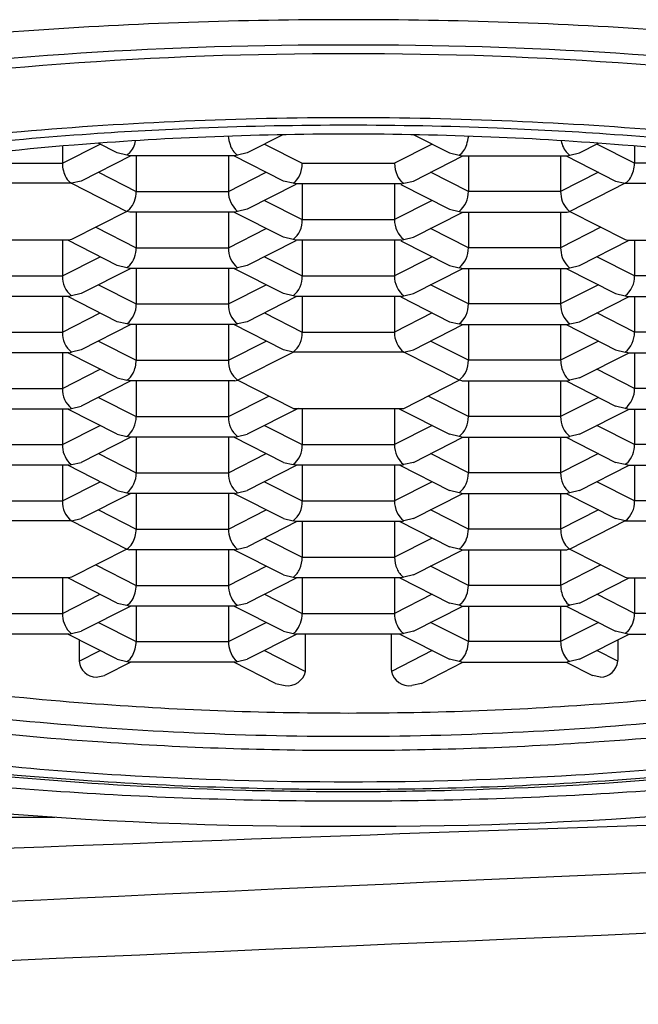
# Model space of a CAD drawing. Units: inches. Extents: x 4352.16 to 4354.55, y 206.38 to 210.03.
# Drawn here: x 4353.25 to 4353.45, y 206.81 to 207.11 of the extents above; entities that cross this region are included whole.
import ezdxf

# ---------------------------------------------------------------- set-up
doc = ezdxf.new("R2010")
doc.units = ezdxf.units.IN
doc.header["$LTSCALE"] = 0.6431102362
doc.header["$MEASUREMENT"] = 0
doc.layers.get('0').update_dxf_attribs({"color": 255, "linetype": 'CONTINUOUS'})

msp = doc.modelspace()

# ---------------------------------------------------------------- linework, layer by layer
for p, q in [((4353.33577634863, 207.0754861698273), (4353.324796487209, 207.0699033595538)), ((4353.376059627288, 207.0754861698273), (4353.387039488709, 207.0699033595538)), ((4353.267837976408, 207.0666886868538), (4353.279456691209, 207.0725963278538)), ((4353.267837976408, 207.0720009630508), (4353.267837976408, 207.0666886868538)), ((4353.284753023709, 207.0699033595538), (4353.278905260384, 207.0728767079825)), ((4353.287727011309, 207.0692076532538), (4353.284753643808, 207.0699030446538)), ((4353.324795955309, 207.0699030894538), (4353.321822499609, 207.0692076532538)), ((4353.330092819609, 207.0725963278538), (4353.341711534509, 207.0666886868538)), ((4353.381743156308, 207.0725963278538), (4353.370124441409, 207.0666886868538)), ((4353.387040020609, 207.0699030894538), (4353.390013476309, 207.0692076532538)), ((4353.424108964608, 207.0692076532538), (4353.427082332109, 207.0699030446538)), ((4353.427082952208, 207.0699033595538), (4353.432930715534, 207.0728767079825)), ((4353.443997999509, 207.0666886868538), (4353.432379284709, 207.0725963278538)), ((4353.443997999509, 207.0720009630508), (4353.443997999509, 207.0666886868538)), ((4353.288906297264, 207.0689908272538), (4353.273653254709, 207.0612352792538)), ((4353.288054653309, 207.0694059569538), (4353.287727011309, 207.0692076532538)), ((4353.288574428123, 207.0689908272538), (4353.287727011309, 207.0692076532538)), ((4353.288484448609, 207.0697634161538), (4353.288054653309, 207.0694059569538)), ((4353.320973453273, 207.0689908272538), (4353.288574428123, 207.0689908272538)), ((4353.290568302009, 207.0689908272538), (4353.290568302009, 207.0580206064538)), ((4353.318981208909, 207.0689908272538), (4353.318981208909, 207.0580206064538)), ((4353.335896256209, 207.0612352792538), (4353.320643213653, 207.0689908272538)), ((4353.321822499609, 207.0692076532538), (4353.320973453273, 207.0689908272538)), ((4353.375939719709, 207.0612352792538), (4353.391192762264, 207.0689908272538)), ((4353.390013476309, 207.0692076532538), (4353.390862522645, 207.0689908272538)), ((4353.390862522645, 207.0689908272538), (4353.423261547795, 207.0689908272538)), ((4353.392854767008, 207.0689908272538), (4353.392854767008, 207.0580206064538)), ((4353.421267673909, 207.0689908272538), (4353.421267673909, 207.0580206064538)), ((4353.422929678653, 207.0689908272538), (4353.438182721209, 207.0612352792538)), ((4353.423261547795, 207.0689908272538), (4353.424108964608, 207.0692076532538)), ((4353.423351527309, 207.0697634161538), (4353.423781322609, 207.0694059569538)), ((4353.423781322609, 207.0694059569538), (4353.424108964608, 207.0692076532538)), ((4353.239425069509, 207.0666886868538), (4353.267837976408, 207.0666886868538)), ((4353.278949587108, 207.0639282475538), (4353.290568302009, 207.0580206064538)), ((4353.318981208909, 207.0580206064538), (4353.330599923809, 207.0639282475538)), ((4353.341711534509, 207.0666886868538), (4353.370124441409, 207.0666886868538)), ((4353.392854767008, 207.0580206064538), (4353.381236052109, 207.0639282475538)), ((4353.432886388809, 207.0639282475538), (4353.421267673909, 207.0580206064538)), ((4353.472410906409, 207.0666886868538), (4353.443997999509, 207.0666886868538)), ((4353.273652722809, 207.0612350090538), (4353.270679267109, 207.0605395729538)), ((4353.338870243809, 207.0605395729538), (4353.335896876309, 207.0612349643538)), ((4353.372965732109, 207.0605395729538), (4353.375939099609, 207.0612349643538)), ((4353.438183253109, 207.0612350090538), (4353.441156708809, 207.0605395729538)), ((4353.270679267109, 207.0605395729538), (4353.236583778808, 207.0605395729538)), ((4353.270679267109, 207.0605395729538), (4353.287727011309, 207.0518714925538)), ((4353.290568302009, 207.0580206064538), (4353.318981208909, 207.0580206064538)), ((4353.339775242009, 207.0601832827538), (4353.324796487209, 207.0525671988538)), ((4353.339717639908, 207.0603227522538), (4353.338870243809, 207.0605395729538)), ((4353.372131645709, 207.0603227469538), (4353.339704330208, 207.0603227469538)), ((4353.341711534509, 207.0604792037538), (4353.341711534509, 207.0493525261538)), ((4353.370124441409, 207.0604792037538), (4353.370124441409, 207.0493525261538)), ((4353.372060733909, 207.0601832827538), (4353.387039488709, 207.0525671988538)), ((4353.372118336008, 207.0603227522538), (4353.372965732109, 207.0605395729538)), ((4353.421267673909, 207.0580206064538), (4353.392854767008, 207.0580206064538)), ((4353.441156708809, 207.0605395729538), (4353.424108964608, 207.0518714925538)), ((4353.441156708809, 207.0605395729538), (4353.475252197109, 207.0605395729538)), ((4353.330092819609, 207.0552601672538), (4353.341711534509, 207.0493525261538)), ((4353.381743156308, 207.0552601672538), (4353.370124441409, 207.0493525261538)), ((4353.287727011309, 207.0518714925538), (4353.270679267109, 207.0432034122538)), ((4353.288054653309, 207.0520697962538), (4353.287727011309, 207.0518714925538)), ((4353.288574428123, 207.0516546665538), (4353.287727011309, 207.0518714925538)), ((4353.288484448609, 207.0524272554538), (4353.288054653309, 207.0520697962538)), ((4353.321822499609, 207.0518714925538), (4353.320973453273, 207.0516546665538)), ((4353.324795955309, 207.0525669287538), (4353.321822499609, 207.0518714925538)), ((4353.387040020609, 207.0525669287538), (4353.390013476309, 207.0518714925538)), ((4353.390013476309, 207.0518714925538), (4353.390862522645, 207.0516546665538)), ((4353.423261547795, 207.0516546665538), (4353.424108964608, 207.0518714925538)), ((4353.423351527309, 207.0524272554538), (4353.423781322609, 207.0520697962538)), ((4353.423781322609, 207.0520697962538), (4353.424108964608, 207.0518714925538)), ((4353.424108964608, 207.0518714925538), (4353.441156708809, 207.0432034122538)), ((4353.320973453273, 207.0516546665538), (4353.288574428123, 207.0516546665538)), ((4353.290568302009, 207.0516546665538), (4353.290568302009, 207.0406844457538)), ((4353.318981208909, 207.0516546665538), (4353.318981208909, 207.0406844457538)), ((4353.335896256209, 207.0438991185538), (4353.320643213653, 207.0516546665538)), ((4353.341711534509, 207.0493525261538), (4353.370124441409, 207.0493525261538)), ((4353.375939719709, 207.0438991185538), (4353.391192762264, 207.0516546665538)), ((4353.390862522645, 207.0516546665538), (4353.423261547795, 207.0516546665538)), ((4353.392854767008, 207.0516546665538), (4353.392854767008, 207.0406844457538)), ((4353.421267673909, 207.0516546665538), (4353.421267673909, 207.0406844457538)), ((4353.278146725368, 207.0470003091965), (4353.290568302009, 207.0406844457538)), ((4353.318981208909, 207.0406844457538), (4353.330599923809, 207.0465920868538)), ((4353.392854767008, 207.0406844457538), (4353.381236052109, 207.0465920868538)), ((4353.433689250549, 207.0470003091965), (4353.421267673909, 207.0406844457538)), ((4353.269830221165, 207.0429865862538), (4353.237417865209, 207.0429865862538)), ((4353.267837976408, 207.0429865862538), (4353.267837976408, 207.0320163654538)), ((4353.284753023709, 207.0352310381538), (4353.269499981157, 207.0429865862538)), ((4353.270679267109, 207.0432034122538), (4353.269830221165, 207.0429865862538)), ((4353.339775242009, 207.0428471221538), (4353.324796487209, 207.0352310381538)), ((4353.338870243809, 207.0432034122538), (4353.335896876309, 207.0438988036538)), ((4353.339717639908, 207.0429865915538), (4353.338870243809, 207.0432034122538)), ((4353.372131645709, 207.0429865862538), (4353.339704330208, 207.0429865862538)), ((4353.341711534509, 207.0429865862538), (4353.341711534509, 207.0320163654538)), ((4353.370124441409, 207.0429865862538), (4353.370124441409, 207.0320163654538)), ((4353.372060733909, 207.0428471221538), (4353.387039488709, 207.0352310381538)), ((4353.372118336008, 207.0429865915538), (4353.372965732109, 207.0432034122538)), ((4353.372965732109, 207.0432034122538), (4353.375939099609, 207.0438988036538)), ((4353.427082952208, 207.0352310381538), (4353.44233599476, 207.0429865862538)), ((4353.441156708809, 207.0432034122538), (4353.442005754753, 207.0429865862538)), ((4353.442005754753, 207.0429865862538), (4353.474418110709, 207.0429865862538)), ((4353.443997999509, 207.0429865862538), (4353.443997999509, 207.0320163654538)), ((4353.290568302009, 207.0406844457538), (4353.318981208909, 207.0406844457538)), ((4353.421267673909, 207.0406844457538), (4353.392854767008, 207.0406844457538)), ((4353.267837976408, 207.0320163654538), (4353.279456691209, 207.0379240065538)), ((4353.330092819609, 207.0379240065538), (4353.341711534509, 207.0320163654538)), ((4353.381743156308, 207.0379240065538), (4353.370124441409, 207.0320163654538)), ((4353.443997999509, 207.0320163654538), (4353.432379284709, 207.0379240065538)), ((4353.288906297264, 207.0343185058538), (4353.273653254709, 207.0265629578538)), ((4353.287727011309, 207.0345353318538), (4353.284753643808, 207.0352307233538)), ((4353.288054653309, 207.0347336355538), (4353.287727011309, 207.0345353318538)), ((4353.288574428123, 207.0343185058538), (4353.287727011309, 207.0345353318538)), ((4353.288484448609, 207.0350910947538), (4353.288054653309, 207.0347336355538)), ((4353.321017352804, 207.0343185058538), (4353.288574428123, 207.0343185058538)), ((4353.290568302009, 207.0343185058538), (4353.290568302009, 207.0233482851538)), ((4353.318981208909, 207.0343185058538), (4353.318981208909, 207.0233482851538)), ((4353.335896256209, 207.0265629578538), (4353.320643213653, 207.0343185058538)), ((4353.321017352804, 207.0343185058538), (4353.321822499609, 207.0345353318538)), ((4353.324795955309, 207.0352307680538), (4353.321822499609, 207.0345353318538)), ((4353.375939719709, 207.0265629578538), (4353.391192762264, 207.0343185058538)), ((4353.387040020609, 207.0352307680538), (4353.390013476309, 207.0345353318538)), ((4353.390818623114, 207.0343185058538), (4353.390013476309, 207.0345353318538)), ((4353.390818623114, 207.0343185058538), (4353.423261547795, 207.0343185058538)), ((4353.392854767008, 207.0343185058538), (4353.392854767008, 207.0233482851538)), ((4353.421267673909, 207.0343185058538), (4353.421267673909, 207.0233482851538)), ((4353.422929678653, 207.0343185058538), (4353.438182721209, 207.0265629578538)), ((4353.423261547795, 207.0343185058538), (4353.424108964608, 207.0345353318538)), ((4353.423351527309, 207.0350910947538), (4353.423781322609, 207.0347336355538)), ((4353.423781322609, 207.0347336355538), (4353.424108964608, 207.0345353318538)), ((4353.424108964608, 207.0345353318538), (4353.427082332109, 207.0352307233538)), ((4353.239425069509, 207.0320163654538), (4353.267837976408, 207.0320163654538)), ((4353.341711534509, 207.0320163654538), (4353.370124441409, 207.0320163654538)), ((4353.472410906409, 207.0320163654538), (4353.443997999509, 207.0320163654538)), ((4353.278949587108, 207.0292559261538), (4353.290568302009, 207.0233482851538)), ((4353.318981208909, 207.0233482851538), (4353.330599923809, 207.0292559261538)), ((4353.392854767008, 207.0233482851538), (4353.381236052109, 207.0292559261538)), ((4353.432886388809, 207.0292559261538), (4353.421267673909, 207.0233482851538)), ((4353.269830221165, 207.0256504255538), (4353.237417865209, 207.0256504255538)), ((4353.267837976408, 207.0256504255538), (4353.267837976408, 207.0146802047538)), ((4353.284753023709, 207.0178948774538), (4353.269499981157, 207.0256504255538)), ((4353.270679267109, 207.0258672515538), (4353.269830221165, 207.0256504255538)), ((4353.273652722809, 207.0265626877538), (4353.270679267109, 207.0258672515538)), ((4353.339775242009, 207.0255109614538), (4353.324796487209, 207.0178948774538)), ((4353.338870243809, 207.0258672515538), (4353.335896876309, 207.0265626429538)), ((4353.339717639908, 207.0256504308538), (4353.338870243809, 207.0258672515538)), ((4353.372131645709, 207.0256504255538), (4353.339704330208, 207.0256504255538)), ((4353.341711534509, 207.0256504255538), (4353.341711534509, 207.0146802047538)), ((4353.370124441409, 207.0256504255538), (4353.370124441409, 207.0146802047538)), ((4353.372060733909, 207.0255109614538), (4353.387039488709, 207.0178948774538)), ((4353.372118336008, 207.0256504308538), (4353.372965732109, 207.0258672515538)), ((4353.372965732109, 207.0258672515538), (4353.375939099609, 207.0265626429538)), ((4353.427082952208, 207.0178948774538), (4353.44233599476, 207.0256504255538)), ((4353.438183253109, 207.0265626877538), (4353.441156708809, 207.0258672515538)), ((4353.441156708809, 207.0258672515538), (4353.442005754753, 207.0256504255538)), ((4353.442005754753, 207.0256504255538), (4353.474418110709, 207.0256504255538)), ((4353.443997999509, 207.0256504255538), (4353.443997999509, 207.0146802047538)), ((4353.290568302009, 207.0233482851538), (4353.318981208909, 207.0233482851538)), ((4353.421267673909, 207.0233482851538), (4353.392854767008, 207.0233482851538)), ((4353.267837976408, 207.0146802047538), (4353.279456691209, 207.0205878458538)), ((4353.330092819609, 207.0205878458538), (4353.341711534509, 207.0146802047538)), ((4353.381743156308, 207.0205878458538), (4353.370124441409, 207.0146802047538)), ((4353.443997999509, 207.0146802047538), (4353.432379284709, 207.0205878458538)), ((4353.288906297461, 207.0169823452538), (4353.273653254709, 207.0092267971538)), ((4353.287727011309, 207.0171991711538), (4353.284753643808, 207.0178945626538)), ((4353.288574427732, 207.0169823452538), (4353.287727011309, 207.0171991711538)), ((4353.321017353175, 207.0169823452538), (4353.288574427732, 207.0169823452538)), ((4353.290568302009, 207.0169823452538), (4353.290568302009, 207.0060121244538)), ((4353.318981208909, 207.0169823452538), (4353.318981208909, 207.0060121244538)), ((4353.335896256209, 207.0092267971538), (4353.320643213457, 207.0169823452538)), ((4353.321017353175, 207.0169823452538), (4353.321822499609, 207.0171991711538)), ((4353.324795955309, 207.0178946073538), (4353.321822499609, 207.0171991711538)), ((4353.375939719709, 207.0092267971538), (4353.39119276246, 207.0169823452538)), ((4353.387040020609, 207.0178946073538), (4353.390013476309, 207.0171991711538)), ((4353.390818622743, 207.0169823452538), (4353.390013476309, 207.0171991711538)), ((4353.390818622743, 207.0169823452538), (4353.423261548186, 207.0169823452538)), ((4353.392854767008, 207.0169823452538), (4353.392854767008, 207.0060121244538)), ((4353.421267673909, 207.0169823452538), (4353.421267673909, 207.0060121244538)), ((4353.422929678457, 207.0169823452538), (4353.438182721209, 207.0092267971538)), ((4353.423261548186, 207.0169823452538), (4353.424108964608, 207.0171991711538)), ((4353.424108964608, 207.0171991711538), (4353.427082332109, 207.0178945626538)), ((4353.239425069509, 207.0146802047538), (4353.267837976408, 207.0146802047538)), ((4353.341711534509, 207.0146802047538), (4353.370124441409, 207.0146802047538)), ((4353.472410906409, 207.0146802047538), (4353.443997999509, 207.0146802047538)), ((4353.273652722809, 207.0092265270538), (4353.270679267109, 207.0085310908538)), ((4353.278949587108, 207.0119197654538), (4353.290568302009, 207.0060121244538)), ((4353.318981208909, 207.0060121244538), (4353.330599923809, 207.0119197654538)), ((4353.338870243809, 207.0085310908538), (4353.335896876309, 207.0092264822538)), ((4353.372965732109, 207.0085310908538), (4353.375939099609, 207.0092264822538)), ((4353.392854767008, 207.0060121244538), (4353.381236052109, 207.0119197654538)), ((4353.432886388809, 207.0119197654538), (4353.421267673909, 207.0060121244538)), ((4353.438183253109, 207.0092265270538), (4353.441156708809, 207.0085310908538)), ((4353.269874120668, 207.0083142648538), (4353.237417865209, 207.0083142648538)), ((4353.267837976408, 207.0083142648538), (4353.267837976408, 206.9973440440538)), ((4353.284753023709, 207.0005587167538), (4353.269499981157, 207.0083142648538)), ((4353.269874120668, 207.0083142648538), (4353.270679267109, 207.0085310908538)), ((4353.321822499609, 206.9998630104538), (4353.338870243809, 207.0085310908538)), ((4353.372965732109, 207.0085310908538), (4353.338870243809, 207.0085310908538)), ((4353.390013476309, 206.9998630104538), (4353.372965732109, 207.0085310908538)), ((4353.427082952208, 207.0005587167538), (4353.44233599476, 207.0083142648538)), ((4353.44196185525, 207.0083142648538), (4353.441156708809, 207.0085310908538)), ((4353.44196185525, 207.0083142648538), (4353.474418110709, 207.0083142648538)), ((4353.443997999509, 207.0083142648538), (4353.443997999509, 206.9973440440538)), ((4353.267837976408, 206.9973440440538), (4353.279456691209, 207.0032516851538)), ((4353.290568302009, 207.0060121244538), (4353.318981208909, 207.0060121244538)), ((4353.421267673909, 207.0060121244538), (4353.392854767008, 207.0060121244538)), ((4353.443997999509, 206.9973440440538), (4353.432379284709, 207.0032516851538)), ((4353.284753555608, 207.0005606537538), (4353.287727011309, 206.9998630104538)), ((4353.427082420309, 207.0005606537538), (4353.424108964608, 206.9998630104538)), ((4353.239425069509, 206.9973440440538), (4353.267837976408, 206.9973440440538)), ((4353.288906297461, 206.9996461845538), (4353.273661940506, 206.9918950528263)), ((4353.288574428123, 206.9996461845538), (4353.287727011309, 206.9998630104538)), ((4353.320988413208, 206.9996461845538), (4353.288574428123, 206.9996461845538)), ((4353.290568302009, 206.9996461845538), (4353.290568302009, 206.9886759637538)), ((4353.318981208909, 206.9996461845538), (4353.318981208909, 206.9886759637538)), ((4353.320988413208, 206.9996461845538), (4353.321822499609, 206.9998630104538)), ((4353.338870243809, 206.9911949301538), (4353.321822499609, 206.9998630104538)), ((4353.372965732109, 206.9911949301538), (4353.390013476309, 206.9998630104538)), ((4353.390847562709, 206.9996461845538), (4353.390013476309, 206.9998630104538)), ((4353.390847562709, 206.9996461845538), (4353.423261547795, 206.9996461845538)), ((4353.392854767008, 206.9996461845538), (4353.392854767008, 206.9886759637538)), ((4353.421267673909, 206.9996461845538), (4353.421267673909, 206.9886759637538)), ((4353.422929678457, 206.9996461845538), (4353.438174035412, 206.9918950528263)), ((4353.423261547795, 206.9996461845538), (4353.424108964608, 206.9998630104538)), ((4353.472410906409, 206.9973440440538), (4353.443997999509, 206.9973440440538)), ((4353.278949587108, 206.9945836048538), (4353.290568302009, 206.9886759637538)), ((4353.318981208909, 206.9886759637538), (4353.331402785451, 206.9949918271465)), ((4353.392854767008, 206.9886759637538), (4353.380433190467, 206.9949918271465)), ((4353.432886388809, 206.9945836048538), (4353.421267673909, 206.9886759637538)), ((4353.269874120304, 206.9909781041538), (4353.270679267109, 206.9911949301538)), ((4353.270679267109, 206.9911949301538), (4353.273661940506, 206.9918950528263)), ((4353.340475967226, 206.9911949301538), (4353.324796487209, 206.9832225561538)), ((4353.338870243809, 206.9911949301538), (4353.372965732109, 206.9911949301538)), ((4353.341711534509, 206.9911949301538), (4353.341711534509, 206.9800078833538)), ((4353.370124441409, 206.9911949301538), (4353.370124441409, 206.9800078833538)), ((4353.371360008691, 206.9911949301538), (4353.387039488709, 206.9832225561538)), ((4353.441156708809, 206.9911949301538), (4353.438174035412, 206.9918950528263)), ((4353.441961855614, 206.9909781041538), (4353.441156708809, 206.9911949301538)), ((4353.269874120304, 206.9909781041538), (4353.237417865209, 206.9909781041538)), ((4353.267837976408, 206.9909781041538), (4353.267837976408, 206.9800078833538)), ((4353.284753023709, 206.9832225561538), (4353.269499981154, 206.9909781041538)), ((4353.290568302009, 206.9886759637538), (4353.318981208909, 206.9886759637538)), ((4353.421267673909, 206.9886759637538), (4353.392854767008, 206.9886759637538)), ((4353.427082952208, 206.9832225561538), (4353.442335994764, 206.9909781041538)), ((4353.441961855614, 206.9909781041538), (4353.474418110709, 206.9909781041538)), ((4353.443997999509, 206.9909781041538), (4353.443997999509, 206.9800078833538)), ((4353.267837976408, 206.9800078833538), (4353.279456691209, 206.9859155244538)), ((4353.330092819609, 206.9859155244538), (4353.341711534509, 206.9800078833538)), ((4353.381743156308, 206.9859155244538), (4353.370124441409, 206.9800078833538)), ((4353.443997999509, 206.9800078833538), (4353.432379284709, 206.9859155244538)), ((4353.288906297261, 206.9823100238538), (4353.273653254709, 206.9745544757538)), ((4353.284753555608, 206.9832244931538), (4353.287727011309, 206.9825268498538)), ((4353.288574428123, 206.9823100238538), (4353.287727011309, 206.9825268498538)), ((4353.321017353168, 206.9823100238538), (4353.288574428123, 206.9823100238538)), ((4353.290568302009, 206.9823100238538), (4353.290568302009, 206.9713398030538)), ((4353.318981208909, 206.9823100238538), (4353.318981208909, 206.9713398030538)), ((4353.33588872688, 206.9745583041095), (4353.320643213657, 206.9823100238538)), ((4353.321017353168, 206.9823100238538), (4353.321822499609, 206.9825268498538)), ((4353.321822499609, 206.9825268498538), (4353.324795867109, 206.9832247880538)), ((4353.375947249037, 206.9745583041095), (4353.39119276226, 206.9823100238538)), ((4353.390013476309, 206.9825268498538), (4353.387040108809, 206.9832247880538)), ((4353.39081862275, 206.9823100238538), (4353.390013476309, 206.9825268498538)), ((4353.39081862275, 206.9823100238538), (4353.423261547795, 206.9823100238538)), ((4353.392854767008, 206.9823100238538), (4353.392854767008, 206.9713398030538)), ((4353.421267673909, 206.9823100238538), (4353.421267673909, 206.9713398030538)), ((4353.422929678657, 206.9823100238538), (4353.438182721209, 206.9745544757538)), ((4353.423261547795, 206.9823100238538), (4353.424108964608, 206.9825268498538)), ((4353.427082420309, 206.9832244931538), (4353.424108964608, 206.9825268498538)), ((4353.239425069509, 206.9800078833538), (4353.267837976408, 206.9800078833538)), ((4353.341711534509, 206.9800078833538), (4353.370124441409, 206.9800078833538)), ((4353.472410906409, 206.9800078833538), (4353.443997999509, 206.9800078833538)), ((4353.278949587108, 206.9772474441538), (4353.290568302009, 206.9713398030538)), ((4353.318981208909, 206.9713398030538), (4353.330599923809, 206.9772474441538)), ((4353.392854767008, 206.9713398030538), (4353.381236052109, 206.9772474441538)), ((4353.432886388809, 206.9772474441538), (4353.421267673909, 206.9713398030538)), ((4353.269874120304, 206.9736419434538), (4353.237417865209, 206.9736419434538)), ((4353.267837976408, 206.9736419434538), (4353.267837976408, 206.9626717227538)), ((4353.284745494379, 206.9658902238095), (4353.269499981154, 206.9736419434538)), ((4353.269874120304, 206.9736419434538), (4353.270679267109, 206.9738587694538)), ((4353.269923821709, 206.9744142595538), (4353.270352572808, 206.9740566483538)), ((4353.270352572808, 206.9740566483538), (4353.270679267109, 206.9738587694538)), ((4353.270679267109, 206.9738587694538), (4353.273652634609, 206.9745567077538)), ((4353.340049529764, 206.9736419434538), (4353.324796487209, 206.9658863954539)), ((4353.33588872688, 206.9745583041095), (4353.338870243809, 206.9738587694538)), ((4353.339717660623, 206.9736419434538), (4353.338870243809, 206.9738587694538)), ((4353.372131645709, 206.9736419434538), (4353.339717660623, 206.9736419434538)), ((4353.341711534509, 206.9736419434538), (4353.341711534509, 206.9626717227538)), ((4353.370124441409, 206.9736419434538), (4353.370124441409, 206.9626717227538)), ((4353.371786446153, 206.9736419434538), (4353.387039488709, 206.9658863954539)), ((4353.372118315295, 206.9736419434538), (4353.372965732109, 206.9738587694538)), ((4353.375947249037, 206.9745583041095), (4353.372965732109, 206.9738587694538)), ((4353.427090481538, 206.9658902238095), (4353.442335994764, 206.9736419434538)), ((4353.441156708809, 206.9738587694538), (4353.438183341309, 206.9745567077538)), ((4353.441483403109, 206.9740566483538), (4353.441156708809, 206.9738587694538)), ((4353.441961855614, 206.9736419434538), (4353.441156708809, 206.9738587694538)), ((4353.441912154209, 206.9744142595538), (4353.441483403109, 206.9740566483538)), ((4353.441961855614, 206.9736419434538), (4353.474418110709, 206.9736419434538)), ((4353.443997999509, 206.9736419434538), (4353.443997999509, 206.9626717227538)), ((4353.290568302009, 206.9713398030538), (4353.318981208909, 206.9713398030538)), ((4353.421267673909, 206.9713398030538), (4353.392854767008, 206.9713398030538)), ((4353.267837976408, 206.9626717227538), (4353.279456691209, 206.9685793637538)), ((4353.330092819609, 206.9685793637538), (4353.341711534509, 206.9626717227538)), ((4353.381743156308, 206.9685793637538), (4353.370124441409, 206.9626717227538)), ((4353.443997999509, 206.9626717227538), (4353.432379284709, 206.9685793637538)), ((4353.288906297261, 206.9649738631538), (4353.273653254709, 206.9572183150538)), ((4353.284745494379, 206.9658902238095), (4353.287727011309, 206.9651906891538)), ((4353.287727011309, 206.9651906891538), (4353.288528728696, 206.9649738631538)), ((4353.321017353168, 206.9649738631538), (4353.288528728696, 206.9649738631538)), ((4353.290568302009, 206.9649738631538), (4353.290568302009, 206.9540036423538)), ((4353.318981208909, 206.9649738631538), (4353.318981208909, 206.9540036423538)), ((4353.33588872688, 206.9572221434095), (4353.320643213657, 206.9649738631538)), ((4353.321017353168, 206.9649738631538), (4353.321822499609, 206.9651906891538)), ((4353.321822499609, 206.9651906891538), (4353.324795867109, 206.9658886273538)), ((4353.375947249037, 206.9572221434095), (4353.39119276226, 206.9649738631538)), ((4353.390013476309, 206.9651906891538), (4353.387040108809, 206.9658886273538)), ((4353.39081862275, 206.9649738631538), (4353.390013476309, 206.9651906891538)), ((4353.39081862275, 206.9649738631538), (4353.423307247222, 206.9649738631538)), ((4353.392854767008, 206.9649738631538), (4353.392854767008, 206.9540036423538)), ((4353.421267673909, 206.9649738631538), (4353.421267673909, 206.9540036423538)), ((4353.422929678657, 206.9649738631538), (4353.438182721209, 206.9572183150538)), ((4353.424108964608, 206.9651906891538), (4353.423307247222, 206.9649738631538)), ((4353.427090481538, 206.9658902238095), (4353.424108964608, 206.9651906891538)), ((4353.239425069509, 206.9626717227538), (4353.267837976408, 206.9626717227538)), ((4353.341711534509, 206.9626717227538), (4353.370124441409, 206.9626717227538)), ((4353.472410906409, 206.9626717227538), (4353.443997999509, 206.9626717227538)), ((4353.278949587108, 206.9599112834538), (4353.290568302009, 206.9540036423538)), ((4353.318981208909, 206.9540036423538), (4353.330599923809, 206.9599112834538)), ((4353.392854767008, 206.9540036423538), (4353.381236052109, 206.9599112834538)), ((4353.432886388809, 206.9599112834538), (4353.421267673909, 206.9540036423538)), ((4353.270679267109, 206.9565226087538), (4353.236583778808, 206.9565226087538)), ((4353.270679267109, 206.9565226087538), (4353.273652634609, 206.9572205470538)), ((4353.270679267109, 206.9565226087538), (4353.287727011309, 206.9478545284538)), ((4353.340049529961, 206.9563057828538), (4353.32480517264, 206.9485546509399)), ((4353.33588872688, 206.9572221434095), (4353.338870243809, 206.9565226087538)), ((4353.339717660232, 206.9563057828538), (4353.338870243809, 206.9565226087538)), ((4353.372131645709, 206.9563057828538), (4353.339717660232, 206.9563057828538)), ((4353.341711534509, 206.9563057828538), (4353.341711534509, 206.9453355620538)), ((4353.370124441409, 206.9563057828538), (4353.370124441409, 206.9453355620538)), ((4353.371786445957, 206.9563057828538), (4353.387030803278, 206.9485546509399)), ((4353.372118315686, 206.9563057828538), (4353.372965732109, 206.9565226087538)), ((4353.375947249037, 206.9572221434095), (4353.372965732109, 206.9565226087538)), ((4353.441156708809, 206.9565226087538), (4353.424108964608, 206.9478545284538)), ((4353.441156708809, 206.9565226087538), (4353.438183341309, 206.9572205470538)), ((4353.441156708809, 206.9565226087538), (4353.475252197109, 206.9565226087538)), ((4353.290568302009, 206.9540036423538), (4353.318981208909, 206.9540036423538)), ((4353.421267673909, 206.9540036423538), (4353.392854767008, 206.9540036423538)), ((4353.321822499609, 206.9478545284538), (4353.32480517264, 206.9485546509399)), ((4353.330092819609, 206.9512432030538), (4353.341711534509, 206.9453355620538)), ((4353.381743156308, 206.9512432030538), (4353.370124441409, 206.9453355620538)), ((4353.390013476309, 206.9478545284538), (4353.387030803278, 206.9485546509399)), ((4353.287727011309, 206.9478545284538), (4353.270679267109, 206.9391864480538)), ((4353.287727011309, 206.9478545284538), (4353.288528729057, 206.9476377024538)), ((4353.321017353168, 206.9476377024538), (4353.288528729057, 206.9476377024538)), ((4353.290568302009, 206.9476377024538), (4353.290568302009, 206.9366674816538)), ((4353.318981208909, 206.9476377024538), (4353.318981208909, 206.9366674816538)), ((4353.335896256209, 206.9398821543538), (4353.320643213657, 206.9476377024538)), ((4353.321017353168, 206.9476377024538), (4353.321822499609, 206.9478545284538)), ((4353.321067054208, 206.9484100184538), (4353.321495805309, 206.9480524073538)), ((4353.321495805309, 206.9480524073538), (4353.321822499609, 206.9478545284538)), ((4353.375939719709, 206.9398821543538), (4353.39119276226, 206.9476377024538)), ((4353.390340170608, 206.9480524073538), (4353.390013476309, 206.9478545284538)), ((4353.39081862275, 206.9476377024538), (4353.390013476309, 206.9478545284538)), ((4353.390768921709, 206.9484100184538), (4353.390340170608, 206.9480524073538)), ((4353.39081862275, 206.9476377024538), (4353.42330724686, 206.9476377024538)), ((4353.392854767008, 206.9476377024538), (4353.392854767008, 206.9366674816538)), ((4353.421267673909, 206.9476377024538), (4353.421267673909, 206.9366674816538)), ((4353.424108964608, 206.9478545284538), (4353.42330724686, 206.9476377024538)), ((4353.424108964608, 206.9478545284538), (4353.441156708809, 206.9391864480538)), ((4353.278146725424, 206.9429833450684), (4353.290568302009, 206.9366674816538)), ((4353.318981208909, 206.9366674816538), (4353.330599923809, 206.9425751227538)), ((4353.341711534509, 206.9453355620538), (4353.370124441409, 206.9453355620538)), ((4353.392854767008, 206.9366674816538), (4353.381236052109, 206.9425751227538)), ((4353.433689250493, 206.9429833450684), (4353.421267673909, 206.9366674816538)), ((4353.335896788109, 206.9398840913538), (4353.338870243809, 206.9391864480538)), ((4353.375939187808, 206.9398840913538), (4353.372965732109, 206.9391864480538)), ((4353.269830221165, 206.9389696221538), (4353.237417865209, 206.9389696221538)), ((4353.267837976408, 206.9389696221538), (4353.267837976408, 206.9279994013538)), ((4353.284753023709, 206.9312140740538), (4353.269499980956, 206.9389696221538)), ((4353.270679267109, 206.9391864480538), (4353.269830221165, 206.9389696221538)), ((4353.290568302009, 206.9366674816538), (4353.318981208909, 206.9366674816538)), ((4353.340049529961, 206.9389696221538), (4353.324796487209, 206.9312140740538)), ((4353.338870243809, 206.9391864480538), (4353.339671961188, 206.9389696221538)), ((4353.372131645709, 206.9389696221538), (4353.339671961188, 206.9389696221538)), ((4353.341711534509, 206.9389696221538), (4353.341711534509, 206.9279994013538)), ((4353.370124441409, 206.9389696221538), (4353.370124441409, 206.9279994013538)), ((4353.371786445957, 206.9389696221538), (4353.387039488709, 206.9312140740538)), ((4353.372965732109, 206.9391864480538), (4353.37216401473, 206.9389696221538)), ((4353.421267673909, 206.9366674816538), (4353.392854767008, 206.9366674816538)), ((4353.427082952208, 206.9312140740538), (4353.442335994961, 206.9389696221538)), ((4353.441156708809, 206.9391864480538), (4353.442005754753, 206.9389696221538)), ((4353.442005754753, 206.9389696221538), (4353.474418110709, 206.9389696221538)), ((4353.443997999509, 206.9389696221538), (4353.443997999509, 206.9279994013538)), ((4353.267837976408, 206.9279994013538), (4353.279456691209, 206.9339070424538)), ((4353.330092819609, 206.9339070424538), (4353.341711534509, 206.9279994013538)), ((4353.381743156308, 206.9339070424538), (4353.370124441409, 206.9279994013538)), ((4353.443997999509, 206.9279994013538), (4353.432379284709, 206.9339070424538)), ((4353.284753555608, 206.9312160110538), (4353.287727011309, 206.9305183677538)), ((4353.287727011309, 206.9305183677538), (4353.288528729057, 206.9303015417538)), ((4353.321017352804, 206.9303015417538), (4353.321822499609, 206.9305183677538)), ((4353.321067054208, 206.9310738577538), (4353.321495805309, 206.9307162466538)), ((4353.321495805309, 206.9307162466538), (4353.321822499609, 206.9305183677538)), ((4353.321822499609, 206.9305183677538), (4353.324795867109, 206.9312163060538)), ((4353.390013476309, 206.9305183677538), (4353.387040108809, 206.9312163060538)), ((4353.390340170608, 206.9307162466538), (4353.390013476309, 206.9305183677538)), ((4353.390818623114, 206.9303015417538), (4353.390013476309, 206.9305183677538)), ((4353.390768921709, 206.9310738577538), (4353.390340170608, 206.9307162466538)), ((4353.424108964608, 206.9305183677538), (4353.42330724686, 206.9303015417538)), ((4353.427082420309, 206.9312160110538), (4353.424108964608, 206.9305183677538)), ((4353.239425069509, 206.9279994013538), (4353.267837976408, 206.9279994013538)), ((4353.288906297264, 206.9303015417538), (4353.273653254709, 206.9225459937538)), ((4353.321017352804, 206.9303015417538), (4353.288528729057, 206.9303015417538)), ((4353.290568302009, 206.9303015417538), (4353.290568302009, 206.9193313209538)), ((4353.318981208909, 206.9303015417538), (4353.318981208909, 206.9193313209538)), ((4353.335896256209, 206.9225459937538), (4353.320643213653, 206.9303015417538)), ((4353.341711534509, 206.9279994013538), (4353.370124441409, 206.9279994013538)), ((4353.375939719709, 206.9225459937538), (4353.391192762264, 206.9303015417538)), ((4353.390818623114, 206.9303015417538), (4353.42330724686, 206.9303015417538)), ((4353.392854767008, 206.9303015417538), (4353.392854767008, 206.9193313209538)), ((4353.421267673909, 206.9303015417538), (4353.421267673909, 206.9193313209538)), ((4353.422929678653, 206.9303015417538), (4353.438182721209, 206.9225459937538)), ((4353.472410906409, 206.9279994013538), (4353.443997999509, 206.9279994013538)), ((4353.278949587108, 206.9252389620538), (4353.290568302009, 206.9193313209538)), ((4353.318981208909, 206.9193313209538), (4353.330599923809, 206.9252389620538)), ((4353.392854767008, 206.9193313209538), (4353.381236052109, 206.9252389620538)), ((4353.432886388809, 206.9252389620538), (4353.421267673909, 206.9193313209538)), ((4353.269874120668, 206.9216334614538), (4353.237417865209, 206.9216334614538)), ((4353.284745494379, 206.9138817417095), (4353.269499980956, 206.9216334614538)), ((4353.269874120668, 206.9216334614538), (4353.270679267109, 206.9218502874539)), ((4353.269923821709, 206.9224057774538), (4353.270352572808, 206.9220481662538)), ((4353.270352572808, 206.9220481662538), (4353.270679267109, 206.9218502874539)), ((4353.270679267109, 206.9218502874539), (4353.273652634609, 206.9225482256538)), ((4353.340049529961, 206.9216334614538), (4353.324796487209, 206.9138779133538)), ((4353.335896788109, 206.9225479307538), (4353.338870243809, 206.9218502874539)), ((4353.338870243809, 206.9218502874539), (4353.339671961196, 206.9216334614538)), ((4353.372131645709, 206.9216334614538), (4353.339671961196, 206.9216334614538)), ((4353.342691016609, 206.9105029772538), (4353.342691026174, 206.9216334614538)), ((4353.369144959309, 206.9105029772538), (4353.369144949744, 206.9216334614538)), ((4353.371786445957, 206.9216334614538), (4353.387039488709, 206.9138779133538)), ((4353.372965732109, 206.9218502874539), (4353.372164014721, 206.9216334614538)), ((4353.375939187808, 206.9225479307538), (4353.372965732109, 206.9218502874539)), ((4353.427090481538, 206.9138817417095), (4353.442335994961, 206.9216334614538)), ((4353.441156708809, 206.9218502874539), (4353.438183341309, 206.9225482256538)), ((4353.441483403109, 206.9220481662538), (4353.441156708809, 206.9218502874539)), ((4353.44196185525, 206.9216334614538), (4353.441156708809, 206.9218502874539)), ((4353.441912154209, 206.9224057774538), (4353.441483403109, 206.9220481662538)), ((4353.44196185525, 206.9216334614538), (4353.474418110709, 206.9216334614538)), ((4353.272977503309, 206.9198652836538), (4353.272977504409, 206.9136142434538)), ((4353.290568302009, 206.9193313209538), (4353.318981208909, 206.9193313209538)), ((4353.421267673909, 206.9193313209538), (4353.392854767008, 206.9193313209538)), ((4353.438858472608, 206.9198652836538), (4353.438858471509, 206.9136142434538)), ((4353.272979122909, 206.9132773032538), (4353.279456691209, 206.9165708817538)), ((4353.330092819609, 206.9165708817538), (4353.342689254109, 206.9101661102538)), ((4353.381743156308, 206.9165708817538), (4353.369146721809, 206.9101661102538)), ((4353.438856853008, 206.9132773032538), (4353.432379284709, 206.9165708817538)), ((4353.288906297267, 206.9129653810538), (4353.280805309409, 206.9088463602538)), ((4353.284745494379, 206.9138817417095), (4353.287727011309, 206.9131822070538)), ((4353.287727011309, 206.9131822070538), (4353.288528729057, 206.9129653810538)), ((4353.321017352804, 206.9129653810538), (4353.288528729057, 206.9129653810538)), ((4353.333429375109, 206.9064641411538), (4353.320643213653, 206.9129653810538)), ((4353.321017352804, 206.9129653810538), (4353.321822499609, 206.9131822070538)), ((4353.321067054208, 206.9137376971538), (4353.321495805309, 206.9133800859538)), ((4353.321495805309, 206.9133800859538), (4353.321822499609, 206.9131822070538)), ((4353.321822499609, 206.9131822070538), (4353.324795867109, 206.9138801453538)), ((4353.378406600808, 206.9064641411538), (4353.391192762264, 206.9129653810538)), ((4353.390013476309, 206.9131822070538), (4353.387040108809, 206.9138801453538)), ((4353.390340170608, 206.9133800859538), (4353.390013476309, 206.9131822070538)), ((4353.390818623114, 206.9129653810538), (4353.390013476309, 206.9131822070538)), ((4353.390768921709, 206.9137376971538), (4353.390340170608, 206.9133800859538)), ((4353.390818623114, 206.9129653810538), (4353.42330724686, 206.9129653810538)), ((4353.422929678651, 206.9129653810538), (4353.431030666508, 206.9088463602538)), ((4353.424108964608, 206.9131822070538), (4353.42330724686, 206.9129653810538)), ((4353.427090481538, 206.9138817417095), (4353.424108964608, 206.9131822070538)), ((4353.278297201309, 206.9083875345538), (4353.280805632809, 206.9088465246538)), ((4353.333429375109, 206.9064641411538), (4353.336407371708, 206.9057663963538)), ((4353.378406600808, 206.9064641411538), (4353.375428604209, 206.9057663963538)), ((4353.433538774609, 206.9083875345538), (4353.431030343108, 206.9088465246538)), ((4352.883652300467, 206.8652450280665), (4353.265480419619, 206.8652450280665))]:
    msp.add_line(p, q)
for centre, radius, start, end in [((4353.355546355357, 205.6980445588871), 1.412888331601838, 89.98492946725442, 93.9781395191932), ((4353.356289620561, 205.6980445588871), 1.412888331601838, 86.02186048080678, 90.01507053274557), ((4353.318669898189, 206.1043178324827), 1.005072411557575, 93.48775982342006, 104.8608928971691), ((4353.352199898351, 205.9663230261049), 1.13408105335184, 89.81215520156253, 98.76984492705368), ((4353.353287267701, 205.8487407743444), 1.254392928612412, 89.87983886475801, 97.4104117514663), ((4353.358548708216, 205.8487407743443), 1.25439292861244, 82.5895882485337, 90.120161135242), ((4353.359636077566, 205.9663230261049), 1.13408105335184, 81.23015507294633, 90.18784479843747), ((4353.355406010147, 205.9150255997835), 1.165695332698567, 89.97483547552505, 94.93366269716296), ((4353.356429965771, 205.9150255997835), 1.165695332698599, 85.06633730283704, 90.02516452452709), ((4353.333411786142, 206.1564854300645), 0.9232392841591458, 94.86250296541712, 100.2211228200265), ((4353.354721870952, 205.9443863487062), 1.134000028738303, 92.25417746361234, 93.95350252448152), ((4353.355860063422, 205.9161985193425), 1.16221081404679, 89.99714438035559, 92.25558786314403), ((4353.355975912496, 205.9161985193425), 1.16221081404679, 87.74441213685597, 90.0028556196444), ((4353.357114104966, 205.9443863487062), 1.134000028738303, 86.04649747551848, 87.74582253638766), ((4353.348490191054, 206.0365534033413), 1.041622655279695, 93.96108137407346, 96.23738855123597), ((4353.353509360206, 206.0608878971476), 1.014735002335664, 92.34111434747402, 94.63599134959931), ((4353.282984632326, 207.0748716408486), 0.007506126742865806, 317.1140908433337, 350.6953498016177), ((4353.35588733563, 206.0075174615573), 1.068158047126937, 89.99835581528082, 92.35162094524595), ((4353.343508076518, 207.0793327574729), 0.02500258103618106, 189.8998223233524, 195.9589957341335), ((4353.355948640288, 206.0075174615573), 1.068158047126937, 87.64837905475407, 90.00164418471921), ((4353.368327899399, 207.0793327574729), 0.02500258103618106, 344.0410042658665, 350.1001776766476), ((4353.358326615712, 206.0608878971476), 1.014735002335664, 85.3640086504007, 87.65888565252598), ((4353.428851343592, 207.0748716408486), 0.007506126742865806, 189.3046501983823, 222.8859091566663), ((4353.363345784863, 206.0365534033413), 1.041622655279695, 83.76261144876402, 86.03891862592657), ((4353.343445822499, 206.1792181527501), 0.8959786229363773, 94.60615566695813, 98.07802612904534), ((4353.325219360785, 207.0741440828719), 0.005992245257102346, 196.3393046373639, 235.4673208420438), ((4353.386616615133, 207.0741440828719), 0.005992245257102346, 304.5326791579134, 343.6606953626361), ((4353.368390153419, 206.1792181527501), 0.8959786229363773, 81.92197387095467, 85.39384433304187), ((4353.277075115401, 207.0667990354717), 0.009237798091938499, 180.6844337135058, 209.4024174916656), ((4353.332431194311, 207.066767086108), 0.009280671346380368, 336.1626349689748, 359.5159833117286), ((4353.379404781607, 207.066767086108), 0.009280671346380368, 180.4840166882714, 203.8373650310252), ((4353.434760860516, 207.0667990354717), 0.009237798091938499, 330.5975825083344, 359.3155662864926), ((4353.272911598939, 207.0643320047473), 0.004400664075554248, 208.0323271995803, 239.5177384911305), ((4353.336071754259, 207.06494249306), 0.005217015355474742, 302.4399796068372, 338.3337952070349), ((4353.375764221658, 207.06494249306), 0.005217015355474742, 201.6662047929651, 237.5600203931628), ((4353.438924376979, 207.0643320047473), 0.004400664075554248, 300.4822615088695, 331.9676728004183), ((4353.282302551012, 207.0579152318967), 0.008266422643772817, 318.4029495714225, 0.7303861865925347), ((4353.32673971103, 207.0578745516908), 0.007759876749614515, 178.9215272428785, 230.6784909743443), ((4353.385096264887, 207.0578745516908), 0.007759876749614515, 309.3215090256557, 1.078472757121492), ((4353.429533424905, 207.0579152318967), 0.008266422643772817, 179.2696138134075, 221.5970504285775), ((4353.334160360447, 207.0491106723377), 0.007555046193122413, 308.5655031533049, 1.834478629478049), ((4353.37767561547, 207.0491106723377), 0.007555046193122413, 178.165521370522, 231.4344968466951), ((4353.282302550771, 207.0405790712866), 0.008266422883872759, 318.4029502156863, 0.7303855423004612), ((4353.326416034465, 207.0403888313581), 0.007440700163408282, 177.7230750091133, 231.8769432081313), ((4353.385419941453, 207.0403888313581), 0.007440700163408282, 308.1230567918687, 2.27692499088668), ((4353.429533425146, 207.0405790712866), 0.008266422883872759, 179.2696144576996, 221.5970497843137), ((4353.275089149178, 207.0316358915216), 0.007261147770362016, 176.9964062039225, 232.6036120132703), ((4353.33426610298, 207.0317256517076), 0.007451104960694717, 308.1639510648511, 2.236030717914582), ((4353.377569872938, 207.0317256517076), 0.007451104960694717, 177.7639692820854, 231.8360489351489), ((4353.436746826739, 207.0316358915216), 0.007261147770362016, 307.3963879867296, 3.003593796077471), ((4353.283110011087, 207.0230635131884), 0.007463725513814363, 308.2133810420535, 2.186601450188479), ((4353.32644370968, 207.023065458413), 0.007467858376832062, 177.8295444159935, 231.7704730916426), ((4353.385392266237, 207.023065458413), 0.007467858376832062, 308.2295269083574, 2.170455584006527), ((4353.428725964831, 207.0230635131884), 0.007463725513814363, 177.8133985498115, 231.7866189579465), ((4353.27530500378, 207.014399469692), 0.007472302854054027, 177.8468859016179, 231.7531323156046), ((4353.334304825894, 207.0143715985018), 0.007413134986007308, 308.0140887723648, 2.385893010423876), ((4353.377531150023, 207.0143715985018), 0.007413134986007308, 177.6141069895761, 231.9859112276352), ((4353.436530972137, 207.014399469692), 0.007472302854054027, 308.2468676843953, 2.153114098382102), ((4353.281242044112, 207.0061307693995), 0.009327012542710946, 333.9562059445704, 359.2711451859822), ((4353.326322497903, 207.005673289986), 0.007349104223374234, 177.3574099638547, 232.2426075438209), ((4353.385513478015, 207.005673289986), 0.007349104223374234, 307.7573924561792, 2.642590036145339), ((4353.430593931806, 207.0061307693995), 0.009327012542710946, 180.7288548140161, 206.0437940554295), ((4353.285208695958, 207.0039721706852), 0.004819451214805834, 301.5022170915552, 336.308657417411), ((4353.42662727996, 207.0039721706852), 0.004819451214805834, 203.6913425825889, 238.4977829084447), ((4353.275123933808, 206.9969796428839), 0.007295064320257557, 177.1367844630659, 232.4632337541445), ((4353.436712042109, 206.9969796428839), 0.007295064320257557, 307.5367662458556, 2.863215536934115), ((4353.282712899261, 206.9885746833843), 0.007856055628233901, 309.6613033981979, 0.7386783844514848), ((4353.326394084738, 206.9883702071564), 0.007419178873840973, 177.6380775275119, 231.9619406896873), ((4353.38544189118, 206.9883702071564), 0.007419178873840973, 308.0380593103127, 2.3619224724881), ((4353.429123076656, 206.9885746833843), 0.007856055628233901, 179.2613216155485, 230.338696601802), ((4353.276129263824, 206.9799139646265), 0.008291819326149277, 179.3510155550221, 221.5496492966244), ((4353.334181696793, 206.9797561707577), 0.007534043752112122, 308.4853720073419, 1.914609775456411), ((4353.377654279125, 206.9797561707577), 0.007534043752112122, 178.0853902245436, 231.514627992658), ((4353.435706712093, 206.9799139646265), 0.008291819326149277, 318.4503507033756, 0.6489844449779077), ((4353.282996944855, 206.9711072751394), 0.00757492695557013, 308.6408940106866, 1.759087771961718), ((4353.326314859679, 206.9709974393244), 0.007341637865317815, 177.3271477373573, 232.272870479881), ((4353.385521116238, 206.9709974393244), 0.007341637865317815, 307.727129520119, 2.672852262642688), ((4353.428839031063, 206.9711072751394), 0.00757492695557013, 178.2409122280383, 231.3591059893134), ((4353.275048391189, 206.9622724158991), 0.00722146295811651, 176.830244484399, 232.7697737268597), ((4353.334187308606, 206.9624174170387), 0.007528522220401919, 308.4642219174612, 1.935760574904988), ((4353.377648667311, 206.9624174170387), 0.007528522220401919, 178.064239425095, 231.5357780825388), ((4353.436787584729, 206.9622724158991), 0.00722146295811651, 307.2302262731403, 3.169755515601024), ((4353.281347891154, 206.9541103029162), 0.009221027752669635, 330.4052210464683, 359.3372391329533), ((4353.327397995396, 206.9539565217491), 0.008416918385806473, 179.6792382011506, 221.2214259797354), ((4353.384437980522, 206.9539565217491), 0.008416918385806473, 318.7785740202646, 0.3207617988494494), ((4353.430488084764, 206.9541103029162), 0.009221027752669635, 180.662760867045, 209.5947789535317), ((4353.285551954552, 206.9515892629354), 0.004321934004864119, 300.2159190837713, 331.9420892491017), ((4353.426284021365, 206.9515892629354), 0.004321934004864119, 208.0579107508983, 239.7840809162286), ((4353.33233634242, 206.9454591653985), 0.009376006852172759, 336.7482183191876, 359.2446512419477), ((4353.379499633498, 206.9454591653985), 0.009376006852172759, 180.7553487580522, 203.2517816808125), ((4353.336090721353, 206.9435628911304), 0.005184496030123737, 302.4200357146847, 339.6242562867675), ((4353.375745254565, 206.9435628911304), 0.005184496030123737, 200.3757437132325, 237.5799642853153), ((4353.281428396919, 206.9367559177818), 0.009140332925830679, 329.6441456221336, 359.4456333276639), ((4353.327397995537, 206.9366203611018), 0.008416918526836178, 179.6792385652714, 221.2214256155951), ((4353.38443798038, 206.9366203611018), 0.008416918526836178, 318.7785743844049, 0.3207614347285855), ((4353.430407578999, 206.9367559177818), 0.009140332925830679, 180.5543666723361, 210.3558543778663), ((4353.285582860653, 206.9342120502197), 0.004270909996257064, 300.1347936670434, 330.9264159577638), ((4353.426253115265, 206.9342120502197), 0.004270909996257064, 209.0735840422361, 239.8652063329566), ((4353.276254762841, 206.9279522807286), 0.008416918330942056, 179.6792380595405, 221.2214261214495), ((4353.333119386099, 206.9280069357382), 0.008592151712561278, 319.8092218542166, 359.949757814353), ((4353.378716589818, 206.9280069357382), 0.008592151712561278, 180.050242185647, 220.1907781457834), ((4353.435581213077, 206.9279522807286), 0.008416918330942056, 318.7785738785505, 0.3207619404594678), ((4353.337372340015, 206.9246855744597), 0.003206644379994512, 297.8478360702771, 316.1009998028021), ((4353.374463635902, 206.9246855744597), 0.003206644379994512, 223.8990001971979, 242.1521639297228), ((4353.281360845782, 206.9194318264064), 0.009208004751885619, 330.8636413106183, 359.3746036461199), ((4353.327397995039, 206.9192842003153), 0.008416918029544883, 179.6792379577302, 221.2214268938087), ((4353.384437980879, 206.9192842003153), 0.008416918029544883, 318.7785731061913, 0.3207620422697717), ((4353.430475130135, 206.9194318264064), 0.009208004751885619, 180.6253963538785, 209.1363586893817), ((4353.307458356308, 206.9136113933538), 0.034480852, 179.995264079299, 180.5551560830993), ((4353.278453334659, 206.9138941809733), 0.005508859447505482, 186.4294208621081, 268.3758924656731), ((4353.28544984304, 206.9170227677529), 0.004464907816288796, 300.664803662889, 332.3181489331294), ((4353.426386132878, 206.9170227677529), 0.004464907816288796, 207.6818510668706, 239.3351963371109), ((4353.433382641259, 206.9138941809733), 0.005508859447505482, 271.624107534327, 353.5705791378903), ((4353.404377619609, 206.9136113933538), 0.034480852, 359.4448439169007, 0.004735920699354721), ((4353.32437740798, 207.6348282181566), 0.7430355224119894, 256.7587150210877, 264.6200166679336), ((4353.338091992789, 207.741594186048), 0.8435287195930578, 259.6587743739033, 265.7494033788759), ((4353.337160407373, 206.911375689031), 0.005659613683704373, 262.3538782887677, 347.6594930102355), ((4353.312554213509, 206.9104922213538), 0.030136805, 359.3799889116996, 0.02044897320004308), ((4353.399281762408, 206.9104922213538), 0.030136805, 179.9795510268, 180.6200110883004), ((4353.374675568545, 206.911375689031), 0.005659613683704373, 192.3405069897645, 277.6461217112324), ((4353.373743983127, 207.741594186048), 0.8435287195930578, 274.2505966211241, 280.3412256260967), ((4353.340029731742, 207.7895253267851), 0.9030863917365821, 259.651341562177, 266.2136369107258), ((4353.355648721814, 207.9503912768692), 1.053054742641051, 265.638809578004, 270.0146505362327), ((4353.356187254103, 207.9503912768692), 1.053054742641051, 269.9853494637152, 274.361190421996), ((4353.371806244176, 207.7895253267851), 0.9030863917365821, 273.7863630892742, 280.348658437823), ((4353.333591158009, 207.7873861036564), 0.9126587824036239, 258.0446475162418, 266.2770883333282), ((4353.355374014216, 207.9292742131686), 1.039095766601715, 264.4406648392533, 270.0299947339629), ((4353.356461961702, 207.9292742131686), 1.039095766601715, 269.9700052660371, 275.5593351607467), ((4353.378244817909, 207.7873861036564), 0.9126587824036239, 273.7229116666718, 281.9553524837582), ((4353.355789407135, 207.9949601189856), 1.10911557768504, 266.1021000061405, 270.0066423541886), ((4353.356046568782, 207.9949601189856), 1.10911557768504, 269.9933576458114, 273.8978999938595), ((4353.338285527969, 207.8524880208847), 0.978624811892388, 260.5569674630219, 265.4793515722147), ((4353.345085667662, 207.8744175117792), 0.9979089903408298, 261.4843160157141, 266.5988023727931), ((4353.366750308256, 207.8744175117792), 0.9979089903408298, 273.401197627207, 278.5156839842858), ((4353.349642335699, 208.1231699991417), 1.260737268812568, 259.5753047037242, 270.2852060314078), ((4353.343232075186, 208.0207223521912), 1.150041951228504, 261.9732672239768, 266.3564140515498), ((4353.362193640218, 208.1231699991417), 1.260737268812568, 269.7147939685921, 280.4246952962758), ((4353.368603900732, 208.0207223521912), 1.150041951228504, 273.6435859484502, 278.0267327760232), ((4353.354223932316, 208.0358253352526), 1.16264889151635, 265.4084630614388, 268.5254238276534), ((4353.355751732176, 208.0545722656344), 1.180729641485647, 266.0458601149169, 270.0080676873019), ((4353.355803305468, 208.0345529959799), 1.158398877702889, 266.5395298881458, 270.0056723342313), ((4353.35603267045, 208.0345529959799), 1.158398877702889, 269.9943276657687, 273.4604701118542), ((4353.356084243741, 208.0545722656344), 1.180729641485647, 269.9919323126981, 273.954139885083), ((4353.357612043602, 208.0358253352526), 1.16264889151635, 271.4745761723467, 274.5915369385611), ((4353.355605824761, 208.197162916756), 1.326912706421687, 266.3073622645018, 270.0134791337939), ((4353.355913934884, 208.0839077803441), 1.210758987597022, 268.5040285307729, 270.0001918003747), ((4353.355922041032, 208.0839077803441), 1.210758987597022, 269.9998081996253, 271.4959714692271), ((4353.356230151157, 208.197162916756), 1.326912706421687, 269.9865208662061, 273.6926377354982), ((4354.777140725851, 167.1430455106977), 39.74187687153602, 91.80272181290572, 92.64563864984726), ((4355.706634570251, 154.8322908741838), 52.06486520866734, 92.16464997028267, 93.00857927487864), ((4364.3887728144, -52.0812253690215), 259.1417026253816, 92.3485649871772, 92.53143287008142)]:
    msp.add_arc(centre, radius, start, end)

doc.saveas('drawing.dxf')
